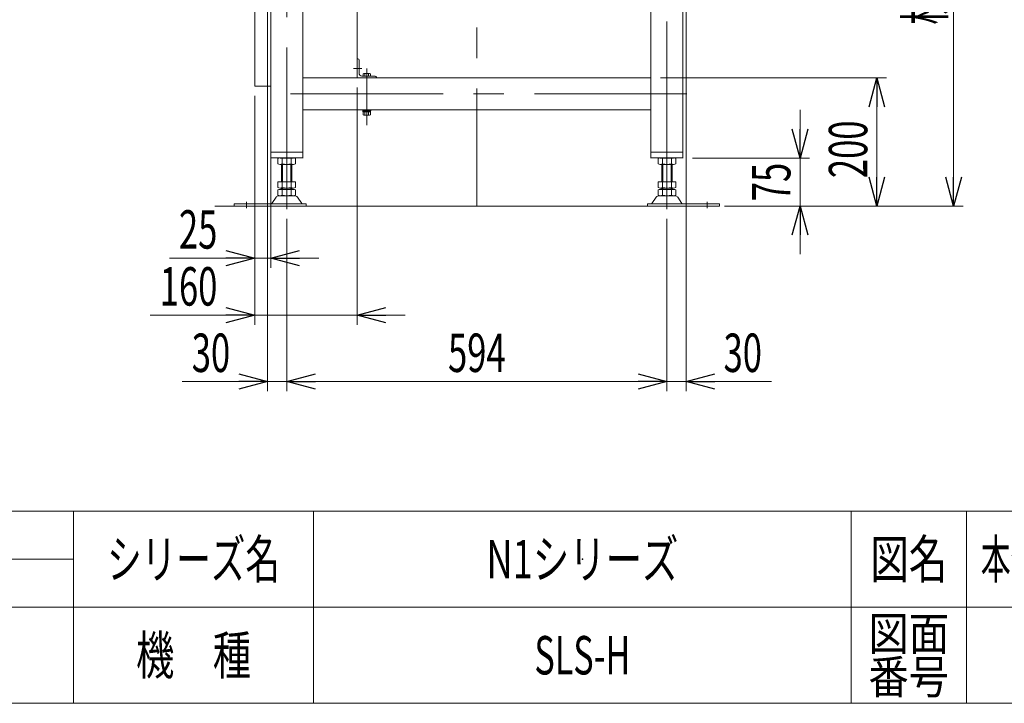
# Model space of a CAD drawing. Units: millimetres. Extents: x -2955 to 2955, y -2027 to 2027.
# Drawn here: x -9 to 1529, y -1993 to -926 of the extents above; entities that cross this region are included whole.
import ezdxf
from ezdxf.enums import TextEntityAlignment as Align

# ---------------------------------------------------------------- set-up
doc = ezdxf.new("R2010")
doc.units = ezdxf.units.MM
doc.header["$LTSCALE"] = 3.75
doc.header["$PDSIZE"] = 1
for name, pattern in [('CENTER', [50.8, 31.75, -6.35, 6.35, -6.35]), ('CENTERX2', [101.6, 63.5, -12.7, 12.7, -12.7]), ('DASHED', [19.05, 12.7, -6.35])]:
    doc.linetypes.add(name, pattern=pattern)
for name, color, linetype in [('10', 7, 'Continuous'), ('12', 7, 'Continuous'), ('13', 7, 'Continuous'), ('15', 7, 'Continuous'), ('18', 7, 'Continuous'), ('19', 7, 'Continuous'), ('2', 7, 'Continuous'), ('60', 7, 'Continuous'), ('Layer0255', 7, 'Continuous'), ('ZUWAKU', 7, 'Continuous')]:
    doc.layers.add(name, color=color, linetype=linetype)
doc.styles.add('dcStyle0', font='ＭＳ Ｐゴシック')
doc.styles.add('dcStyle1', font='txt.shx', dxfattribs={"width": 1.2, "bigfont": 'bigfont'})
doc.dimstyles.new('dc_Rotated', dxfattribs={"dimtxt": 60, "dimasz": 45.00339, "dimexe": 15, "dimexo": 15, "dimgap": 15, "dimtad": 3, "dimdec": 1, "dimdsep": 46, "dimtxsty": 'dcStyle0', "dimblk1": 'OPEN30', "dimblk2": 'OPEN30', "dimsah": 1, "dimcen": 0.09, "dimclrd": 2, "dimclre": 2, "dimclrt": 2, "dimadec": 0, "dimazin": 2, "dimtfac": 1, "dimtdec": 4, "dimtmove": 0, "dimatfit": 3, "dimfxl": 1, "dimarcsym": 1})

# ---------------------------------------------------------------- blocks, each defined once
blk = doc.blocks.new('DC_GROUP_W_SLSH_S_140_2_203')
at = {"layer": '2', "color": 7, "linetype": 'Continuous', "lineweight": 13}
for p, q in [((519.1, -986.7), (518.1, -986.7)), ((518.1, -1016.7), (518.1, -986.7)), ((521.1, -1009.2), (521.1, -988.7)), ((525.6, -1013.7), (546.1, -1013.7)), ((527.4, -1010.1), (527.4, -1013.7)), ((537.5, -1009.7), (528.8, -1009.7)), ((530.2, -1013.7), (530.2, -1010.1)), ((536, -1013.7), (536, -1010.1)), ((538.9, -1013.7), (538.9, -1010.1)), ((548.1, -1016.7), (518.1, -1016.7)), ((548.1, -1015.7), (548.1, -1016.7)), ((539.4, -1066.7), (526.9, -1066.7)), ((526.9, -1066.7), (526.9, -1068.3)), ((526.9, -1068.3), (539.4, -1068.3)), ((527, -1068.3), (527, -1069.8)), ((527, -1069.8), (539.2, -1069.8)), ((527.4, -1069.8), (527.4, -1074.3)), ((528.8, -1074.8), (537.5, -1074.8)), ((530.2, -1069.8), (530.2, -1074.3)), ((536, -1069.8), (536, -1074.3)), ((538.9, -1074.3), (538.9, -1069.8)), ((539.2, -1069.8), (539.2, -1068.3)), ((539.4, -1068.3), (539.4, -1066.7))]:
    blk.add_line(p, q, dxfattribs=at)
at = {"layer": '2', "color": 3, "linetype": 'CENTERX2', "lineweight": 13}
for p, q in [((525.3, -1001.7), (512.4, -1001.7)), ((533.1, -1078.7), (533.1, -1009.7))]:
    blk.add_line(p, q, dxfattribs=at)
at = {"layer": '2', "color": 7, "linetype": 'Continuous', "lineweight": 13}
for centre, radius, start, end in [((519.1, -988.7), 2, 0, 90), ((525.6, -1009.2), 4.5, 180, 270), ((528.8, -1012.2), 2.56, 55.6158, 124.3842), ((533.1, -1019.2), 9.55, 72.412, 107.588), ((537.5, -1012.2), 2.56, 55.6158, 124.3842), ((546.1, -1015.7), 2, 0, 90), ((528.8, -1072.2), 2.56, 235.6158, 304.3842), ((533.1, -1065.2), 9.55, 252.412, 287.588), ((537.5, -1072.2), 2.56, 235.6158, 304.3842)]:
    blk.add_arc(centre, radius, start, end, dxfattribs=at)
blk = doc.blocks.new('DC_GROUP_W_SLSH_S_140_2_241')
at = {"layer": '19', "color": 3, "linetype": 'CENTER', "lineweight": 13}
for p, q in [((638.4, -620.7), (671.9, -620.7)), ((655.1, -615.4), (655.1, -625.9))]:
    blk.add_line(p, q, dxfattribs=at)
at = {"layer": '19', "color": 7, "linetype": 'Continuous', "lineweight": 13}
for p, q in [((643.6, -617.2), (666.6, -617.2)), ((643.6, -624.2), (666.6, -624.2))]:
    blk.add_line(p, q, dxfattribs=at)
for centre, start, end in [((643.6, -620.7), 90, 270), ((666.6, -620.7), 270, 90)]:
    blk.add_arc(centre, 3.5, start, end, dxfattribs=at)
blk = doc.blocks.new('DC_GROUP_W_SLSH_S_140_2_242')
at = {"layer": '19', "color": 3, "linetype": 'CENTER', "lineweight": 13}
for p, q in [((538.4, -620.7), (571.9, -620.7)), ((555.1, -615.4), (555.1, -625.9))]:
    blk.add_line(p, q, dxfattribs=at)
at = {"layer": '19', "color": 7, "linetype": 'Continuous', "lineweight": 13}
for p, q in [((543.6, -617.2), (566.6, -617.2)), ((543.6, -624.2), (566.6, -624.2))]:
    blk.add_line(p, q, dxfattribs=at)
for centre, start, end in [((543.6, -620.7), 90, 270), ((566.6, -620.7), 270, 90)]:
    blk.add_arc(centre, 3.5, start, end, dxfattribs=at)
blk = doc.blocks.new('DC_GROUP_W_SLSH_S_140_2_243')
at = {"layer": '19', "color": 3, "linetype": 'CENTER', "lineweight": 13}
for p, q in [((738.4, -620.7), (771.9, -620.7)), ((755.1, -615.4), (755.1, -625.9))]:
    blk.add_line(p, q, dxfattribs=at)
at = {"layer": '19', "color": 7, "linetype": 'Continuous', "lineweight": 13}
for p, q in [((743.6, -617.2), (766.6, -617.2)), ((743.6, -624.2), (766.6, -624.2))]:
    blk.add_line(p, q, dxfattribs=at)
for centre, start, end in [((743.6, -620.7), 90, 270), ((766.6, -620.7), 270, 90)]:
    blk.add_arc(centre, 3.5, start, end, dxfattribs=at)
blk = doc.blocks.new('DC_GROUP_W_SLSH_S_140_2_244')
at = {"layer": '19', "color": 3, "linetype": 'CENTER', "lineweight": 13}
for p, q in [((840.1, -620.7), (871.9, -620.7)), ((855.1, -615.4), (855.1, -625.9))]:
    blk.add_line(p, q, dxfattribs=at)
at = {"layer": '19', "color": 7, "linetype": 'Continuous', "lineweight": 13}
for p, q in [((843.6, -617.2), (866.6, -617.2)), ((843.6, -624.2), (866.6, -624.2))]:
    blk.add_line(p, q, dxfattribs=at)
for centre, start, end in [((843.6, -620.7), 90, 270), ((866.6, -620.7), 270, 90)]:
    blk.add_arc(centre, 3.5, start, end, dxfattribs=at)
blk = doc.blocks.new('DC_GROUP_W_SLSH_S_140_2_245')
at = {"layer": '19', "color": 3, "linetype": 'CENTER', "lineweight": 13}
for p, q in [((940.1, -620.7), (971.9, -620.7)), ((955.1, -615.4), (955.1, -625.9))]:
    blk.add_line(p, q, dxfattribs=at)
at = {"layer": '19', "color": 7, "linetype": 'Continuous', "lineweight": 13}
for p, q in [((943.6, -617.2), (966.6, -617.2)), ((943.6, -624.2), (966.6, -624.2))]:
    blk.add_line(p, q, dxfattribs=at)
for centre, start, end in [((943.6, -620.7), 90, 270), ((966.6, -620.7), 270, 90)]:
    blk.add_arc(centre, 3.5, start, end, dxfattribs=at)
blk = doc.blocks.new('DC_GROUP_W_SLSH_S_140_2_246')
at = {"layer": '19', "color": 3, "linetype": 'CENTER', "lineweight": 13}
for p, q in [((438.4, -620.7), (471.9, -620.7)), ((455.1, -615.4), (455.1, -625.9))]:
    blk.add_line(p, q, dxfattribs=at)
at = {"layer": '19', "color": 7, "linetype": 'Continuous', "lineweight": 13}
for p, q in [((443.6, -617.2), (466.6, -617.2)), ((443.6, -624.2), (466.6, -624.2))]:
    blk.add_line(p, q, dxfattribs=at)
for centre, start, end in [((443.6, -620.7), 90, 270), ((466.6, -620.7), 270, 90)]:
    blk.add_arc(centre, 3.5, start, end, dxfattribs=at)
blk = doc.blocks.new('DC_GROUP_W_SLSH_S_140_2_247')
at = {"layer": '19', "color": 7, "linetype": 'Continuous', "lineweight": 13}
for p, q in [((378.1, -600.7), (1032.1, -600.7)), ((378.1, -625.7), (378.1, -600.7)), ((1032.1, -600.7), (1032.1, -625.7)), ((1027.1, -630.7), (383.1, -630.7)), ((977.1, -1141.7), (977.1, -630.7)), ((977.1, -1016.7), (433.1, -1016.7)), ((977.1, -1066.7), (433.1, -1066.7))]:
    blk.add_line(p, q, dxfattribs=at)
at = {"layer": '19', "color": 3, "linetype": 'CENTERX2', "lineweight": 13}
for p, q in [((442.2, -666.2), (369.6, -666.2)), ((447.4, -700.7), (416.3, -700.7)), ((447.4, -900.7), (416.3, -900.7)), ((533.1, -1001.8), (533.1, -1090.3)), ((1033.3, -1041.7), (372.4, -1041.7))]:
    blk.add_line(p, q, dxfattribs=at)
at = {"layer": '19', "color": 7, "linetype": 'Continuous', "lineweight": 13}
for centre, start, end in [((383.1, -625.7), 180, 270), ((1027.1, -625.7), 270, 0)]:
    blk.add_arc(centre, 5, start, end, dxfattribs=at)
blk = doc.blocks.new('DC_GROUP_W_SLSH_S_140_2_240')
at = {"layer": '19', "color": 3, "linetype": 'CENTERX2', "lineweight": 13}
for p, q in [((408.1, -588.2), (408.1, -1166.7)), ((1002.1, -1166.7), (1002.1, -588.2))]:
    blk.add_line(p, q, dxfattribs=at)
at = {"layer": '19', "color": 7, "linetype": 'Continuous', "lineweight": 13}
for p, q in [((383.1, -1141.7), (383.1, -630.7)), ((433.1, -630.7), (433.1, -1141.7)), ((1027.1, -630.7), (1027.1, -1141.7))]:
    blk.add_line(p, q, dxfattribs=at)
at = {"layer": '19', "linetype": 'Continuous'}
for name in ['DC_GROUP_W_SLSH_S_140_2_247', 'DC_GROUP_W_SLSH_S_140_2_246', 'DC_GROUP_W_SLSH_S_140_2_242', 'DC_GROUP_W_SLSH_S_140_2_241', 'DC_GROUP_W_SLSH_S_140_2_243', 'DC_GROUP_W_SLSH_S_140_2_244', 'DC_GROUP_W_SLSH_S_140_2_245']:
    blk.add_blockref(name, (0, 0), dxfattribs=at)
blk = doc.blocks.new('DC_GROUP_W_SLSH_S_140_2_333')
at = {"layer": '10', "color": 7, "linetype": 'Continuous', "lineweight": 18}
for p, q in [((353.5, -709.7), (353.6, -709.7)), ((353.5, -709.7), (353.5, -719.2)), ((353.6, -710.2), (353.5, -710.2)), ((353.5, -718.2), (353.6, -718.2)), ((353.5, -719.2), (353.6, -719.2)), ((353.6, -708.7), (353.6, -783.7)), ((354.1, -708.2), (358.1, -708.2)), ((358.1, -784.2), (358.1, -708.2)), ((358.1, -784.2), (354.1, -784.2))]:
    blk.add_line(p, q, dxfattribs=at)
for centre, start, end in [((354.1, -708.7), 90, 180), ((354.1, -783.7), 180, 270)]:
    blk.add_arc(centre, 0.5, start, end, dxfattribs=at)
at = {"layer": '12', "color": 7, "linetype": 'Continuous', "lineweight": 18}
for p, q in [((358.1, -682.7), (383.1, -682.7)), ((358.1, -1029.7), (358.1, -682.7)), ((383.1, -682.7), (383.1, -1029.7)), ((433.1, -681.2), (518.1, -681.2)), ((518.1, -681.2), (518.1, -1016.7)), ((383.1, -1029.7), (358.1, -1029.7))]:
    blk.add_line(p, q, dxfattribs=at)
at = {"layer": '15', "color": 7, "linetype": 'Continuous', "lineweight": 18}
for p, q in [((346.6, -814.4), (346.1, -814.4)), ((346.6, -813.7), (346.6, -843.7)), ((357.6, -813.7), (346.6, -813.7)), ((357.6, -813.9), (346.6, -813.9)), ((357.6, -813.9), (357.6, -843.4)), ((358.1, -814.4), (357.6, -813.9)), ((358.1, -814.4), (358.1, -842.9)), ((345.1, -815.4), (345.1, -841.9)), ((346.6, -842.9), (346.1, -842.9)), ((357.6, -843.4), (346.6, -843.4)), ((357.6, -843.7), (346.6, -843.7)), ((358.1, -842.9), (357.6, -843.4))]:
    blk.add_line(p, q, dxfattribs=at)
at = {"layer": '15', "color": 7, "linetype": 'DASHED', "lineweight": 18}
for p, q in [((357.6, -814.7), (357.6, -813.7)), ((357.6, -843.7), (357.6, -842.7))]:
    blk.add_line(p, q, dxfattribs=at)
at = {"layer": '15', "color": 7, "linetype": 'Continuous', "lineweight": 18}
for centre, radius, start, end in [((346.1, -815.4), 1, 90, 180), ((445.9, -828.7), 100, 173.2607, 186.739), ((346.1, -841.9), 1, 180, 270)]:
    blk.add_arc(centre, radius, start, end, dxfattribs=at)
at = {"layer": '18', "color": 7, "linetype": 'DASHED', "lineweight": 18}
for p, q in [((357.6, -842.7), (357.6, -814.7)), ((358.1, -817.7), (358.1, -839.6))]:
    blk.add_line(p, q, dxfattribs=at)
at = {"layer": '18', "color": 7, "linetype": 'Continuous', "lineweight": 18}
blk.add_line((346.6, -816.9), (346.6, -840.4), dxfattribs=at)
blk = doc.blocks.new('DC_GROUP_W_SLSH_S_140_2_335')
at = {"color": 7, "linetype": 'Continuous', "lineweight": 13}
for p, q in [((538.1, -701.1), (518.1, -701.1)), ((518.1, -701.1), (518.1, -881.1)), ((538.1, -881.1), (538.1, -701.1)), ((518.1, -881.1), (538.1, -881.1))]:
    blk.add_line(p, q, dxfattribs=at)
at = {"color": 3, "linetype": 'CENTERX2', "lineweight": 13}
for p, q in [((526.1, -716.1), (511.4, -716.1)), ((526.1, -866.1), (511.4, -866.1))]:
    blk.add_line(p, q, dxfattribs=at)
blk = doc.blocks.new('DC_GROUP_W_SLSH_S_140_2_339')
at = {"layer": '13', "color": 7, "linetype": 'Continuous', "lineweight": 13}
for p, q in [((594, -766.3), (593.9, -766.3)), ((594.1, -766.3), (594, -766.3)), ((594.2, -766.3), (594.1, -766.3)), ((594.3, -766.4), (594.2, -766.3)), ((594.4, -766.4), (594.3, -766.4)), ((594.5, -766.5), (594.4, -766.4)), ((594.4, -766.4), (594.4, -766.4)), ((594.6, -766.5), (594.5, -766.5)), ((594.6, -766.6), (594.6, -766.5)), ((594.7, -766.7), (594.6, -766.6)), ((594.8, -766.7), (594.7, -766.7)), ((594.8, -766.8), (594.8, -766.7)), ((594.8, -766.9), (594.8, -766.8)), ((594.9, -767), (594.8, -766.9)), ((594.9, -767.1), (594.9, -767)), ((594.9, -767.2), (594.9, -767.1)), ((594.9, -767.1), (594.9, -767.1)), ((594.9, -767.3), (594.9, -767.2))]:
    blk.add_line(p, q, dxfattribs=at)
blk = doc.blocks.new('DC_GROUP_W_SLSH_S_140_2_340')
at = {"layer": '13', "color": 7, "linetype": 'Continuous', "lineweight": 13}
for p, q in [((593.9, -794.3), (594, -794.3)), ((594, -794.3), (594.1, -794.3)), ((594.1, -794.3), (594.2, -794.3)), ((594.2, -794.3), (594.3, -794.3)), ((594.3, -794.3), (594.4, -794.2)), ((594.4, -794.2), (594.5, -794.1)), ((594.4, -794.2), (594.4, -794.2)), ((594.5, -794.1), (594.6, -794.1)), ((594.6, -794.1), (594.6, -794)), ((594.6, -794), (594.7, -794)), ((594.7, -794), (594.8, -793.9)), ((594.8, -793.8), (594.8, -793.7)), ((594.8, -793.7), (594.9, -793.7)), ((594.8, -793.9), (594.8, -793.8)), ((594.9, -793.4), (594.9, -793.3)), ((594.9, -793.5), (594.9, -793.4)), ((594.9, -793.6), (594.9, -793.5)), ((594.9, -793.7), (594.9, -793.6))]:
    blk.add_line(p, q, dxfattribs=at)
blk = doc.blocks.new('DC_GROUP_W_SLSH_S_140_2_338')
at = {"layer": '13', "color": 7, "linetype": 'Continuous', "lineweight": 13}
for p, q in [((589.1, -767.3), (589.4, -767.3)), ((589.4, -794.3), (589.4, -766.3)), ((589.4, -766.3), (593.9, -766.3)), ((594.9, -767.3), (594.9, -793.3)), ((594.9, -768.8), (595.1, -768.8)), ((595.1, -791.8), (595.1, -768.8)), ((589.4, -793.3), (589.1, -793.3)), ((593.9, -794.3), (589.4, -794.3)), ((595.1, -791.8), (594.9, -791.8))]:
    blk.add_line(p, q, dxfattribs=at)
at = {"layer": '13', "color": 3, "linetype": 'Continuous', "lineweight": 25}
blk.add_line((593.9, -766.3), (593.9, -794.3), dxfattribs=at)
at = {"layer": '13', "linetype": 'Continuous'}
for name in ['DC_GROUP_W_SLSH_S_140_2_339', 'DC_GROUP_W_SLSH_S_140_2_340']:
    blk.add_blockref(name, (0, 0), dxfattribs=at)
blk = doc.blocks.new('DC_GROUP_W_SLSH_S_140_2_341')
at = {"layer": '13', "color": 7, "linetype": 'Continuous', "lineweight": 13}
for p, q in [((549.5, -747.9), (549.5, -743.5)), ((549.5, -743.5), (586.7, -743.5)), ((549.5, -747.9), (549.7, -747.9)), ((549.6, -752.5), (549.6, -748.5)), ((549.6, -748.5), (549.7, -748.5)), ((549.7, -747.9), (549.7, -748.5)), ((586.5, -747.9), (586.7, -747.9)), ((586.5, -748.5), (586.5, -747.9)), ((586.5, -748.5), (586.7, -748.5)), ((586.7, -747.9), (586.7, -743.5)), ((586.7, -748.5), (586.7, -752.5))]:
    blk.add_line(p, q, dxfattribs=at)
at = {"layer": '13', "color": 3, "linetype": 'Continuous', "lineweight": 25}
blk.add_line((549.6, -752.5), (586.7, -752.5), dxfattribs=at)
at = {"layer": '13', "color": 7, "linetype": 'Continuous', "lineweight": 13}
for centre, start, end in [((550.1, -752.5), 180, 270), ((586.2, -752.5), 270, 0)]:
    blk.add_arc(centre, 0.5, start, end, dxfattribs=at)
blk = doc.blocks.new('DC_GROUP_W_SLSH_S_140_2_343')
at = {"layer": '13', "color": 7, "linetype": 'Continuous', "lineweight": 13}
for p, q in [((540.4, -755.2), (540.7, -755.3)), ((540.7, -755.3), (540.9, -755.3)), ((540.9, -755.3), (541.1, -755.3))]:
    blk.add_line(p, q, dxfattribs=at)
blk = doc.blocks.new('DC_GROUP_W_SLSH_S_140_2_344')
at = {"layer": '13', "color": 7, "linetype": 'Continuous', "lineweight": 13}
for p, q in [((540.4, -752), (540.4, -752.1)), ((540.4, -752.1), (540.4, -752.2)), ((540.4, -752.2), (540.5, -752.3)), ((540.5, -752.3), (540.5, -752.4)), ((540.5, -752.4), (540.5, -752.4)), ((540.5, -752.4), (540.6, -752.5)), ((540.6, -752.5), (540.6, -752.6)), ((540.6, -752.6), (540.7, -752.7)), ((540.7, -752.7), (540.7, -752.7)), ((540.7, -752.7), (540.8, -752.8)), ((540.8, -752.8), (540.9, -752.8)), ((540.9, -752.8), (540.9, -752.9)), ((540.9, -752.9), (541, -752.9)), ((541, -752.9), (541.1, -753)), ((541.1, -753), (541.2, -753)), ((541.2, -753), (541.3, -753)), ((541.3, -753), (541.3, -753)), ((541.3, -753), (541.4, -753))]:
    blk.add_line(p, q, dxfattribs=at)
blk = doc.blocks.new('DC_GROUP_W_SLSH_S_140_2_342')
at = {"layer": '13', "color": 7, "linetype": 'Continuous', "lineweight": 13}
for p, q in [((538.1, -735.1), (538.1, -752.3)), ((538.1, -735.1), (540.4, -735.1)), ((540.4, -735.1), (540.4, -755.2)), ((587.4, -753), (541.4, -753)), ((587.4, -753), (587.4, -755.3)), ((541.1, -755.3), (575.1, -755.3)), ((576.6, -755.3), (587.4, -755.3))]:
    blk.add_line(p, q, dxfattribs=at)
blk.add_arc((541.1, -752.3), 3, 180, 256.5066, dxfattribs=at)
at = {"layer": '13', "linetype": 'Continuous'}
for name in ['DC_GROUP_W_SLSH_S_140_2_344', 'DC_GROUP_W_SLSH_S_140_2_343']:
    blk.add_blockref(name, (0, 0), dxfattribs=at)
blk = doc.blocks.new('DC_GROUP_W_SLSH_S_140_2_345')
at = {"layer": '13', "color": 7, "linetype": 'Continuous', "lineweight": 13}
for p, q in [((562.4, -865.8), (573.8, -865.8)), ((562.4, -872.6), (562.4, -865.8)), ((562.4, -872.6), (573.8, -872.6)), ((563.1, -873), (563.1, -872.6)), ((563.1, -873), (573.1, -873)), ((565.8, -865.8), (565.8, -864.6)), ((570.4, -864.6), (570.4, -865.8)), ((573.1, -872.6), (573.1, -873)), ((573.8, -865.8), (573.8, -872.6))]:
    blk.add_line(p, q, dxfattribs=at)
blk = doc.blocks.new('DC_GROUP_W_SLSH_S_140_2_346')
at = {"layer": '13', "color": 7, "linetype": 'Continuous', "lineweight": 13}
for p, q in [((550.1, -819.6), (550.1, -808.3)), ((586.1, -808.3), (586.1, -819.6)), ((550.1, -819.6), (586.1, -819.6)), ((552.1, -853.1), (550.9, -819.6)), ((585.4, -819.6), (584.2, -853.1)), ((563.3, -861.9), (558.1, -860.5)), ((578.2, -860.5), (573, -861.9)), ((563.6, -864.6), (563.6, -862.4)), ((563.6, -864.6), (572.6, -864.6)), ((572.6, -862.4), (572.6, -864.6))]:
    blk.add_line(p, q, dxfattribs=at)
at = {"layer": '13', "color": 3, "linetype": 'CENTERX2', "lineweight": 13}
blk.add_line((568.1, -805.5), (568.1, -873.4), dxfattribs=at)
at = {"layer": '13', "color": 3, "linetype": 'Continuous', "lineweight": 25}
for p, q in [((552.1, -853.1), (584.2, -853.1)), ((558.1, -860.5), (578.2, -860.5)), ((563.3, -861.9), (573, -861.9)), ((563.6, -862.4), (572.6, -862.4))]:
    blk.add_line(p, q, dxfattribs=at)
at = {"layer": '13', "color": 7, "linetype": 'Continuous', "lineweight": 13}
for centre, radius, start, end in [((560.1, -852.8), 8, 182.1142, 255.1317), ((576.2, -852.8), 8, 284.8683, 357.8858), ((563.1, -862.4), 0.5, 0, 75.1317), ((573.1, -862.4), 0.5, 104.8683, 180)]:
    blk.add_arc(centre, radius, start, end, dxfattribs=at)
blk = doc.blocks.new('DC_GROUP_W_SLSH_S_140_2_347')
at = {"layer": '13', "color": 7, "linetype": 'Continuous', "lineweight": 13}
for p, q in [((554.9, -715.9), (581.4, -715.9)), ((554.9, -738.1), (554.9, -715.9)), ((581.4, -715.9), (581.4, -738.1)), ((554.9, -738.1), (581.4, -738.1)), ((580.4, -738.1), (580.4, -742.8)), ((554.7, -742.8), (581.6, -742.8)), ((554.7, -743.5), (554.7, -742.8)), ((581.6, -742.8), (581.6, -743.5)), ((542.1, -794.1), (542.1, -766.6)), ((547.1, -766.6), (542.1, -766.6)), ((547.1, -794.8), (547.1, -765.8)), ((549.4, -765.8), (547.1, -765.8)), ((549.4, -755.3), (549.4, -780)), ((549.4, -759.3), (559.6, -759.3)), ((551.1, -759.3), (551.1, -758)), ((552.9, -756.2), (557.3, -756.2)), ((554.1, -759.3), (554.1, -808.3)), ((559.1, -758), (559.1, -759.3)), ((559.6, -759.3), (559.6, -755.3)), ((576.6, -755.3), (575.1, -755.3)), ((576.6, -755.3), (576.6, -759.3)), ((576.6, -759.3), (586.9, -759.3)), ((577.1, -759.3), (577.1, -758)), ((578.9, -756.2), (583.3, -756.2)), ((582.1, -759.3), (582.1, -808.3)), ((585.1, -758), (585.1, -759.3)), ((586.9, -780), (586.9, -755.3)), ((589.1, -765.8), (586.9, -765.8)), ((589.1, -794.8), (589.1, -765.8)), ((554.1, -780), (549.4, -780)), ((582.1, -775.6), (554.1, -775.6)), ((586.9, -780), (582.1, -780)), ((544.6, -787.8), (542.1, -787.8)), ((547.1, -794.1), (542.1, -794.1)), ((542.2, -789.5), (542.2, -792.1)), ((543.7, -788), (544.6, -788)), ((544.6, -793.6), (543.7, -793.6)), ((544.6, -794.1), (544.6, -787.8)), ((548.1, -794.8), (547.1, -794.8)), ((548.1, -790.3), (548.1, -808.3)), ((554.1, -790.3), (548.1, -790.3)), ((588.1, -790.3), (582.1, -790.3)), ((588.1, -790.3), (588.1, -808.3)), ((589.1, -794.8), (588.1, -794.8)), ((588.1, -808.3), (548.1, -808.3))]:
    blk.add_line(p, q, dxfattribs=at)
at = {"layer": '13', "color": 3, "linetype": 'CENTERX2', "lineweight": 13}
for p, q in [((568.1, -713.9), (568.1, -757.3)), ((555.1, -756.1), (555.1, -759.5)), ((581.1, -756.1), (581.1, -759.5)), ((544.8, -790.8), (542.1, -790.8))]:
    blk.add_line(p, q, dxfattribs=at)
at = {"layer": '13', "color": 3, "linetype": 'Continuous', "lineweight": 25}
blk.add_line((542.2, -790.8), (542.1, -790.8), dxfattribs=at)
at = {"layer": '13', "color": 7, "linetype": 'Continuous', "lineweight": 13}
for centre, radius, start, end in [((552.9, -758), 1.8, 90, 180), ((557.3, -758), 1.8, 360, 90), ((578.9, -758), 1.8, 90, 180), ((583.3, -758), 1.8, 360, 90), ((543.7, -789.5), 1.5, 90, 180), ((543.7, -792.1), 1.5, 180, 270)]:
    blk.add_arc(centre, radius, start, end, dxfattribs=at)
blk = doc.blocks.new('DC_GROUP_W_SLSH_S_140_2_337')
at = {"layer": '13', "color": 3, "linetype": 'CENTERX2'}
for p in [(568.1, -753), (568.1, -864.6)]:
    blk.add_point(p, dxfattribs=at)
at = {"layer": '13', "linetype": 'Continuous'}
for name in ['DC_GROUP_W_SLSH_S_140_2_347', 'DC_GROUP_W_SLSH_S_140_2_342', 'DC_GROUP_W_SLSH_S_140_2_341', 'DC_GROUP_W_SLSH_S_140_2_338', 'DC_GROUP_W_SLSH_S_140_2_346', 'DC_GROUP_W_SLSH_S_140_2_345']:
    blk.add_blockref(name, (0, 0), dxfattribs=at)
blk = doc.blocks.new('DC_GROUP_W_SLSH_S_140_2_336')
at = {"layer": '13', "linetype": 'Continuous'}
blk.add_blockref('DC_GROUP_W_SLSH_S_140_2_337', (0, 0), dxfattribs=at)
blk = doc.blocks.new('DC_GROUP_W_SLSH_S_140_2_334')
at = {"linetype": 'Continuous'}
for name in ['DC_GROUP_W_SLSH_S_140_2_335', 'DC_GROUP_W_SLSH_S_140_2_336']:
    blk.add_blockref(name, (0, 0), dxfattribs=at)
blk = doc.blocks.new('DC_GROUP_W_SLSH_S_140_2_332')
at = {"linetype": 'Continuous'}
blk.add_blockref('DC_GROUP_W_SLSH_S_140_2_334', (0, 0), dxfattribs=at)
at = {"layer": '12', "linetype": 'Continuous'}
blk.add_blockref('DC_GROUP_W_SLSH_S_140_2_333', (0, 0), dxfattribs=at)
blk = doc.blocks.new('_Open30')
at = {"color": 0, "linetype": 'ByBlock', "lineweight": -2}
for p, q in [((-1, 0.267949), (0, 0)), ((0, 0), (-1, -0.267949)), ((0, 0), (-1, 0))]:
    blk.add_line(p, q, dxfattribs=at)
blk = doc.blocks.new('*D253')
at = {"layer": 'Layer0255', "color": 2, "linetype": 'Continuous', "lineweight": 13}
for p, q in [((378.1, -657.5), (378.1, -1505.8)), ((408.1, -1236.5), (408.1, -1505.8)), ((244.7, -1490.8), (378.1, -1490.8)), ((378.1, -1490.8), (408.1, -1490.8))]:
    blk.add_line(p, q, dxfattribs=at)
at = {"layer": 'Layer0255', "color": 2, "xscale": 45.00345800894137, "yscale": 45.00244740756384, "rotation": 360}
blk.add_blockref('_Open30', (378.1, -1490.8), dxfattribs=at)
at = {"layer": 'Layer0255', "color": 2, "style": 'dcStyle0', "width": 0.6875}
blk.add_text('30', height=60, dxfattribs=at).set_placement((259.7, -1475.8), (319.7, -1475.8), align=Align.FIT)
blk = doc.blocks.new('*D254')
at = {"layer": 'Layer0255', "color": 2, "linetype": 'Continuous', "lineweight": 13}
for p, q in [((408.1, -1236.5), (408.1, -1505.8)), ((1002.1, -1236.5), (1002.1, -1505.8)), ((408.1, -1490.8), (1002.1, -1490.8))]:
    blk.add_line(p, q, dxfattribs=at)
at = {"layer": 'Layer0255', "color": 2, "xscale": 45.00345800894137, "yscale": 45.00244740756384}
for p, rotation in [((408.1, -1490.8), 180), ((1002.1, -1490.8), 360)]:
    blk.add_blockref('_Open30', p, dxfattribs=dict(at, rotation=rotation))
at = {"layer": 'Layer0255', "color": 2, "style": 'dcStyle0', "width": 0.6875}
blk.add_text('594', height=60, dxfattribs=at).set_placement((660.1, -1475.8), (750.1, -1475.8), align=Align.FIT)
blk = doc.blocks.new('*D255')
at = {"layer": 'Layer0255', "color": 2, "linetype": 'Continuous', "lineweight": 13}
for p, q in [((1032.1, -649.7), (1032.1, -1505.8)), ((1002.1, -1236.5), (1002.1, -1505.8)), ((1002.1, -1490.8), (1032.1, -1490.8)), ((1165.6, -1490.8), (1032.1, -1490.8))]:
    blk.add_line(p, q, dxfattribs=at)
at = {"layer": 'Layer0255', "color": 2, "xscale": 45.00345800894137, "yscale": 45.00244740756384, "rotation": 180}
blk.add_blockref('_Open30', (1032.1, -1490.8), dxfattribs=at)
at = {"layer": 'Layer0255', "color": 2, "style": 'dcStyle0', "width": 0.6875}
blk.add_text('30', height=60, dxfattribs=at).set_placement((1090.6, -1475.8), (1150.6, -1475.8), align=Align.FIT)
blk = doc.blocks.new('DC_IMAGEDIMGROUP_6')
at = {"layer": 'Layer0255', "color": 2, "linetype": 'Continuous', "lineweight": 13}
for p, q in [((1210.1, -1066.7), (1210.1, -1141.7)), ((1042.1, -1141.7), (1225.1, -1141.7)), ((1210.1, -1216.7), (1210.1, -1141.7)), ((1092.3, -1216.7), (1225.1, -1216.7)), ((1210.1, -1291.6), (1210.1, -1216.7))]:
    blk.add_line(p, q, dxfattribs=at)
at = {"layer": 'Layer0255', "color": 2, "xscale": 45.00345800894137, "yscale": 45.00244740756384}
for p, rotation in [((1210.1, -1141.7), 270), ((1210.1, -1216.7), 90)]:
    blk.add_blockref('_Open30', p, dxfattribs=dict(at, rotation=rotation))
at = {"layer": 'Layer0255', "color": 2, "style": 'dcStyle0', "width": 0.6875}
blk.add_text('75', height=60, rotation=90, dxfattribs=at).set_placement((1195.1, -1209.2), (1195.1, -1149.2), align=Align.FIT)
blk = doc.blocks.new('*D275')
at = {"layer": 'Layer0255', "color": 2, "linetype": 'Continuous', "lineweight": 13}
for p, q in [((870.1, -466.7), (1465.1, -466.7)), ((1450.1, -1216.7), (1450.1, -466.7)), ((1099.1, -1216.7), (1465.1, -1216.7))]:
    blk.add_line(p, q, dxfattribs=at)
at = {"layer": 'Layer0255', "color": 2, "xscale": 45.00345800894137, "yscale": 45.00244740756384}
for p, rotation in [((1450.1, -466.7), 90), ((1450.1, -1216.7), 270)]:
    blk.add_blockref('_Open30', p, dxfattribs=dict(at, rotation=rotation))
at = {"layer": 'Layer0255', "color": 4, "style": 'dcStyle0', "width": 0.6875}
for s, p, p2 in [('±25', (1435.1, -798.9), (1435.1, -678.9)), ('機高', (1435.1, -933.9), (1435.1, -813.9))]:
    blk.add_text(s, height=60, rotation=90, dxfattribs=at).set_placement(p, p2, align=Align.FIT)
blk = doc.blocks.new('*D274')
at = {"layer": '60', "color": 2, "linetype": 'Continuous', "lineweight": 13}
for p, q in [((992.1, -1016.7), (1345.1, -1016.7)), ((1330.1, -1216.7), (1330.1, -1016.7)), ((1099.1, -1216.7), (1345.1, -1216.7))]:
    blk.add_line(p, q, dxfattribs=at)
at = {"layer": '60', "color": 2, "xscale": 45.00345800894137, "yscale": 45.00244740756384}
for p, rotation in [((1330.1, -1016.7), 90), ((1330.1, -1216.7), 270)]:
    blk.add_blockref('_Open30', p, dxfattribs=dict(at, rotation=rotation))
at = {"layer": '60', "color": 2, "style": 'dcStyle0', "width": 0.6875}
blk.add_text('200', height=60, rotation=90, dxfattribs=at).set_placement((1315.1, -1173.1), (1315.1, -1083.1), align=Align.FIT)
blk = doc.blocks.new('DC_GROUP_W_SLSH_S_140_2_238')
at = {"layer": '19', "color": 3, "linetype": 'CENTERX2', "lineweight": 13}
blk.add_line((408.1, -1221.5), (408.1, -1099.5), dxfattribs=at)
at = {"layer": '19', "color": 7, "linetype": 'Continuous', "lineweight": 13}
for p, q in [((394.3, -1150.8), (394.3, -1142.6)), ((397.7, -1141.7), (418.5, -1141.7)), ((418.5, -1151.7), (397.7, -1151.7)), ((400.1, -1151.7), (400.1, -1178.7)), ((401.2, -1150.8), (401.2, -1142.6)), ((415.1, -1142.6), (415.1, -1150.8)), ((416.1, -1178.7), (416.1, -1151.7)), ((422, -1142.6), (422, -1150.8)), ((394.3, -1187.8), (394.3, -1178.7)), ((394.3, -1178.7), (422, -1178.7)), ((401.2, -1187.8), (401.2, -1178.7)), ((415.1, -1178.7), (415.1, -1187.8)), ((422, -1178.7), (422, -1187.8)), ((394.3, -1199.8), (394.3, -1191.6)), ((397.7, -1188.7), (418.5, -1188.7)), ((397.7, -1190.7), (418.5, -1190.7)), ((400.1, -1188.7), (400.1, -1190.7)), ((401.2, -1199.8), (401.2, -1191.6)), ((415.1, -1191.6), (415.1, -1199.8)), ((416.1, -1190.7), (416.1, -1188.7)), ((422, -1191.6), (422, -1199.8)), ((326.1, -1213.5), (438.6, -1213.5)), ((326.1, -1213.5), (326.1, -1216.7)), ((384.7, -1212.6), (391.4, -1202.9)), ((395.7, -1200.7), (420.6, -1200.7)), ((424.9, -1202.9), (431.5, -1212.6)), ((438.6, -1213.5), (438.6, -1216.7)), ((438.6, -1216.7), (326.1, -1216.7))]:
    blk.add_line(p, q, dxfattribs=at)
at = {"layer": '19', "color": 3, "linetype": 'Continuous', "lineweight": 13}
for p, q in [((401.6, -1178.7), (401.6, -1151.7)), ((414.6, -1151.7), (414.6, -1178.7)), ((401.6, -1190.7), (401.6, -1188.7)), ((414.6, -1188.7), (414.6, -1190.7)), ((345.1, -1220.1), (345.1, -1209.9))]:
    blk.add_line(p, q, dxfattribs=at)
at = {"layer": '19', "color": 7, "linetype": 'Continuous', "lineweight": 13}
for centre, radius, start, end in [((397.7, -1148.9), 7.25, 61.461, 118.539), ((397.7, -1144.4), 7.25, 241.461, 298.539), ((408.1, -1169.4), 27.7, 75.5058, 104.4942), ((408.1, -1124), 27.7, 255.5058, 284.4942), ((418.5, -1148.9), 7.25, 61.461, 118.539), ((418.5, -1144.4), 7.25, 241.461, 298.539), ((397.7, -1181.4), 7.25, 241.461, 298.539), ((397.7, -1197.9), 7.25, 61.461, 118.539), ((397.7, -1193.4), 7.25, 241.461, 298.539), ((408.1, -1161), 27.7, 255.5058, 284.4942), ((408.1, -1218.4), 27.7, 75.5058, 104.4942), ((408.1, -1173), 27.7, 255.5058, 284.4942), ((418.5, -1181.4), 7.25, 241.461, 298.539), ((418.5, -1197.9), 7.25, 61.461, 118.539), ((418.5, -1193.4), 7.25, 241.461, 298.539), ((383.1, -1211.5), 2, 270, 325.4346), ((395.7, -1205.9), 5.2, 90, 145.4346), ((420.6, -1205.9), 5.2, 34.5654, 90), ((433.2, -1211.5), 2, 214.5654, 270)]:
    blk.add_arc(centre, radius, start, end, dxfattribs=at)
blk = doc.blocks.new('DC_GROUP_W_SLSH_S_140_2_239')
at = {"layer": '19', "color": 3, "linetype": 'CENTERX2', "lineweight": 13}
blk.add_line((1002.1, -1099.5), (1002.1, -1221.5), dxfattribs=at)
at = {"layer": '19', "color": 7, "linetype": 'Continuous', "lineweight": 13}
for p, q in [((988.3, -1150.8), (988.3, -1142.6)), ((991.7, -1141.7), (1012.5, -1141.7)), ((1012.5, -1151.7), (991.7, -1151.7)), ((994.1, -1151.7), (994.1, -1178.7)), ((995.2, -1150.8), (995.2, -1142.6)), ((1009.1, -1142.6), (1009.1, -1150.8)), ((1010.1, -1178.7), (1010.1, -1151.7)), ((1016, -1142.6), (1016, -1150.8)), ((988.3, -1178.7), (1016, -1178.7)), ((988.3, -1187.8), (988.3, -1178.7)), ((995.2, -1187.8), (995.2, -1178.7)), ((1009.1, -1178.7), (1009.1, -1187.8)), ((1016, -1178.7), (1016, -1187.8)), ((988.3, -1199.8), (988.3, -1191.6)), ((991.7, -1188.7), (1012.5, -1188.7)), ((991.7, -1190.7), (1012.5, -1190.7)), ((994.1, -1188.7), (994.1, -1190.7)), ((995.2, -1199.8), (995.2, -1191.6)), ((1009.1, -1191.6), (1009.1, -1199.8)), ((1010.1, -1190.7), (1010.1, -1188.7)), ((1016, -1191.6), (1016, -1199.8)), ((971.6, -1216.7), (971.6, -1213.5)), ((971.6, -1213.5), (1084.1, -1213.5)), ((978.7, -1212.6), (985.4, -1202.9)), ((989.7, -1200.7), (1014.6, -1200.7)), ((1018.9, -1202.9), (1025.5, -1212.6)), ((1084.1, -1216.7), (1084.1, -1213.5)), ((1084.1, -1216.7), (971.6, -1216.7))]:
    blk.add_line(p, q, dxfattribs=at)
at = {"layer": '19', "color": 3, "linetype": 'Continuous', "lineweight": 13}
for p, q in [((995.6, -1178.7), (995.6, -1151.7)), ((1008.6, -1151.7), (1008.6, -1178.7)), ((995.6, -1190.7), (995.6, -1188.7)), ((1008.6, -1188.7), (1008.6, -1190.7)), ((1065.1, -1209.9), (1065.1, -1220.1))]:
    blk.add_line(p, q, dxfattribs=at)
at = {"layer": '19', "color": 7, "linetype": 'Continuous', "lineweight": 13}
for centre, radius, start, end in [((991.7, -1148.9), 7.25, 61.461, 118.539), ((991.7, -1144.4), 7.25, 241.461, 298.539), ((1002.1, -1169.4), 27.7, 75.5058, 104.4942), ((1002.1, -1124), 27.7, 255.5058, 284.4942), ((1012.5, -1148.9), 7.25, 61.461, 118.539), ((1012.5, -1144.4), 7.25, 241.461, 298.539), ((991.7, -1181.4), 7.25, 241.461, 298.539), ((991.7, -1197.9), 7.25, 61.461, 118.539), ((991.7, -1193.4), 7.25, 241.461, 298.539), ((1002.1, -1161), 27.7, 255.5058, 284.4942), ((1002.1, -1218.4), 27.7, 75.5058, 104.4942), ((1002.1, -1173), 27.7, 255.5058, 284.4942), ((1012.5, -1181.4), 7.25, 241.461, 298.539), ((1012.5, -1197.9), 7.25, 61.461, 118.539), ((1012.5, -1193.4), 7.25, 241.461, 298.539), ((977.1, -1211.5), 2, 270, 325.4346), ((989.7, -1205.9), 5.2, 90, 145.4346), ((1014.6, -1205.9), 5.2, 34.5654, 90), ((1027.2, -1211.5), 2, 214.5654, 270)]:
    blk.add_arc(centre, radius, start, end, dxfattribs=at)
blk = doc.blocks.new('DC_IMAGEDIMGROUP_7')
at = {"layer": '19', "color": 2, "linetype": 'Continuous', "lineweight": 13}
for p, q in [((358.1, -1044.7), (358.1, -1313.2)), ((383.1, -1044.7), (383.1, -1313.2)), ((224.7, -1298.2), (358.1, -1298.2)), ((358.1, -1298.2), (383.1, -1298.2)), ((458.1, -1298.2), (383.1, -1298.2))]:
    blk.add_line(p, q, dxfattribs=at)
at = {"layer": '19', "color": 2, "xscale": 45.00345800894137, "yscale": 45.00244740756384}
for p, rotation in [((358.1, -1298.2), 360), ((383.1, -1298.2), 180)]:
    blk.add_blockref('_Open30', p, dxfattribs=dict(at, rotation=rotation))
at = {"layer": '19', "color": 2, "style": 'dcStyle0', "width": 0.6875}
blk.add_text('25', height=60, dxfattribs=at).set_placement((239.7, -1283.2), (299.7, -1283.2), align=Align.FIT)
blk = doc.blocks.new('*D404')
at = {"layer": '19', "color": 2, "linetype": 'Continuous', "lineweight": 13}
for p, q in [((358.1, -1044.7), (358.1, -1402.1)), ((518.1, -1031.7), (518.1, -1402.1)), ((194.7, -1387.1), (358.1, -1387.1)), ((358.1, -1387.1), (518.1, -1387.1)), ((593.1, -1387.1), (518.1, -1387.1))]:
    blk.add_line(p, q, dxfattribs=at)
at = {"layer": '19', "color": 2, "xscale": 45.00345800894137, "yscale": 45.00244740756384}
for p, rotation in [((358.1, -1387.1), 360), ((518.1, -1387.1), 180)]:
    blk.add_blockref('_Open30', p, dxfattribs=dict(at, rotation=rotation))
at = {"layer": '19', "color": 2, "style": 'dcStyle0', "width": 0.6875}
blk.add_text('160', height=60, dxfattribs=at).set_placement((209.7, -1372.1), (299.7, -1372.1), align=Align.FIT)
blk = doc.blocks.new('DC_GROUP_W_SLSH_S_140_2_325')
at = {"layer": 'ZUWAKU', "color": 4, "linetype": 'Continuous', "lineweight": 13}
for p, q in [((2955, -1693.1), (-2955, -1693.1)), ((75, -1993.1), (75, -1693.1)), ((450, -1693.1), (450, -1993.1)), ((1290, -1693.1), (1290, -1993.1)), ((1470, -1693.1), (1470, -1993.1)), ((-517.5, -1768.1), (75, -1768.1)), ((-2955, -1843.1), (2955, -1843.1))]:
    blk.add_line(p, q, dxfattribs=at)
at = {"layer": 'ZUWAKU', "color": 7, "linetype": 'Continuous', "lineweight": 13}
blk.add_line((-2955, -1993.1), (2955, -1993.1), dxfattribs=at)
at = {"layer": 'ZUWAKU', "color": 2, "style": 'dcStyle1'}
for s, height, width, p, p2 in [('シリーズ名', 60, 1.086207, (127.5, -1798.1), (397.5, -1798.1)), ('図名', 60, 1.272727, (1320, -1798.1), (1440, -1798.1)), ('図面', 52.5, 1.527273, (1317, -1910.6), (1443, -1910.6)), ('機\u3000種', 60, 1.235294, (172.5, -1948.1), (352.5, -1948.1)), ('番号', 52.5, 1.527273, (1317, -1978.1), (1443, -1978.1))]:
    blk.add_text(s, height=height, dxfattribs=dict(at, width=width)).set_placement(p, p2, align=Align.FIT)
blk = doc.blocks.new('DC_GROUP_W_SLSH_S_140_2_326')
at = {"layer": 'ZUWAKU', "color": 2, "linetype": 'Continuous'}
for p in [(870, -1768.1), (870, -1918.1)]:
    blk.add_point(p, dxfattribs=at)

msp = doc.modelspace()

# ---------------------------------------------------------------- linework, layer by layer
at = {"color": 3, "linetype": 'CENTERX2', "lineweight": 13}
msp.add_line((705.1328, -271.2572), (705.1328, -1216.6757), dxfattribs=at)
at = {"color": 3, "linetype": 'Continuous', "lineweight": 13}
msp.add_line((1077.3016, -1216.6757), (295.9791, -1216.6757), dxfattribs=at)
at = {"layer": '19', "color": 7, "linetype": 'Continuous', "lineweight": 13}
for p, q in [((433.1328, -1132.6757), (383.1328, -1132.6757)), ((1027.1328, -1132.6757), (977.1328, -1132.6757)), ((433.1328, -1141.6757), (383.1328, -1141.6757)), ((1027.1328, -1141.6757), (977.1328, -1141.6757))]:
    msp.add_line(p, q, dxfattribs=at)

# ---------------------------------------------------------------- block references
at = {"linetype": 'Continuous'}
for name in ['DC_GROUP_W_SLSH_S_140_2_240', 'DC_GROUP_W_SLSH_S_140_2_332']:
    msp.add_blockref(name, (0, 0), dxfattribs=at)
at = {"layer": '19', "linetype": 'Continuous'}
for name in ['DC_IMAGEDIMGROUP_7', 'DC_GROUP_W_SLSH_S_140_2_238', 'DC_GROUP_W_SLSH_S_140_2_239']:
    msp.add_blockref(name, (0, 0), dxfattribs=at)
at = {"layer": '2', "linetype": 'Continuous'}
msp.add_blockref('DC_GROUP_W_SLSH_S_140_2_203', (0, 0), dxfattribs=at)
at = {"layer": 'Layer0255', "linetype": 'Continuous'}
msp.add_blockref('DC_IMAGEDIMGROUP_6', (0, 0), dxfattribs=at)
at = {"layer": 'ZUWAKU', "linetype": 'Continuous'}
for name in ['DC_GROUP_W_SLSH_S_140_2_325', 'DC_GROUP_W_SLSH_S_140_2_326']:
    msp.add_blockref(name, (0, 0), dxfattribs=at)

# ---------------------------------------------------------------- texts
at = {"layer": '19', "color": 2, "style": 'dcStyle1'}
for s, width, p, p2 in [('N1シリーズ', 0.945946, (720, -1798.0789), (1020, -1798.0789)), ('本体組立図 振分方向3方向,スラット幅100 mm,振分けピッチ150 mm', 0.685714, (1492.5, -1798.0789), (2932.5, -1798.0789)), ('SLS-H', 0.519802, (795, -1948.0789), (945, -1948.0789))]:
    msp.add_text(s, height=60, dxfattribs=dict(at, width=width)).set_placement(p, p2, align=Align.FIT)

# ---------------------------------------------------------------- dimensions: what is measured, and where the dimension line sits
at = {"layer": '19', "linetype": 'Continuous', "lineweight": 13}
dim = msp.add_linear_dim(base=(518.1328, -1387.0589), p1=(358.1328, -1029.6712), p2=(518.1328, -1016.6727), dimstyle='dc_Rotated', override={"dimtxt": 60, "dimasz": 45.00339, "dimexe": 15, "dimexo": 15, "dimgap": 15, "dimtad": 3, "dimtih": 0, "dimtoh": 0, "dimdec": 3, "dimlfac": 1, "dimzin": 8, "dimtxsty": 'dcStyle0', "dimblk1": 'Open30', "dimblk2": 'Open30', "dimsah": 1, "dimclrd": 2, "dimclre": 2, "dimclrt": 2, "dimazin": 2, "dimtofl": 1, "dimtolj": 0, "dimtzin": 8, "dimarcsym": 1}, dxfattribs=at)
dim.commit()
dim.dimension.update_dxf_attribs({"geometry": '*D404', "text_midpoint": (254.6628, -1387.0589), "dimtype": 160})
at = {"layer": '60', "linetype": 'Continuous', "lineweight": 13}
dim = msp.add_linear_dim(base=(1330.1328, -1016.6742), p1=(1084.1328, -1216.6757), p2=(977.1328, -1016.6742), angle=90, dimstyle='dc_Rotated', override={"dimtxt": 60, "dimasz": 45.00339, "dimexe": 15, "dimexo": 15, "dimgap": 15, "dimtad": 3, "dimtih": 0, "dimtoh": 0, "dimdec": 2, "dimlfac": 1, "dimzin": 8, "dimtxsty": 'dcStyle0', "dimblk1": 'Open30', "dimblk2": 'Open30', "dimsah": 1, "dimclrd": 2, "dimclre": 2, "dimclrt": 2, "dimazin": 2, "dimtofl": 1, "dimtolj": 0, "dimtzin": 8, "dimarcsym": 1}, dxfattribs=at)
dim.commit()
dim.dimension.update_dxf_attribs({"geometry": '*D274', "text_midpoint": (1330.1328, -1128.1382), "dimtype": 160})
at = {"layer": 'Layer0255', "linetype": 'Continuous', "lineweight": 13}
dim = msp.add_linear_dim(base=(1450.1328, -466.7202), p1=(1084.1328, -1216.6757), p2=(855.1328, -466.7202), angle=90, text='機高{}{ ±25}', dimstyle='dc_Rotated', override={"dimtxt": 60, "dimasz": 45.00339, "dimexe": 15, "dimexo": 15, "dimgap": 15, "dimtad": 3, "dimtih": 0, "dimtoh": 0, "dimdec": 2, "dimlfac": 1, "dimzin": 8, "dimtxsty": 'dcStyle0', "dimblk1": 'Open30', "dimblk2": 'Open30', "dimsah": 1, "dimclrd": 2, "dimclre": 2, "dimclrt": 4, "dimazin": 2, "dimtp": 25, "dimtm": 25, "dimtofl": 1, "dimtolj": 0, "dimtzin": 8, "dimarcsym": 1}, dxfattribs=at)
dim.commit()
dim.dimension.update_dxf_attribs({"geometry": '*D275', "text_midpoint": (1450.1328, -873.9236), "dimtype": 160})
for base, p1, p2, picture, middle in [((408.1328, -1490.763), (378.1328, -642.5306), (408.1328, -1221.4866), '*D253', (289.6661, -1490.763)), ((1032.1328, -1490.763), (1002.1328, -1221.5496), (1032.1328, -634.6742), '*D255', (1120.5995, -1490.763)), ((1002.1328, -1490.763), (408.1328, -1221.4866), (1002.1328, -1221.5496), '*D254', (705.1328, -1490.763))]:
    dim = msp.add_linear_dim(base=base, p1=p1, p2=p2, dimstyle='dc_Rotated', override={"dimtxt": 60, "dimasz": 45.00339, "dimexe": 15, "dimexo": 15, "dimgap": 15, "dimtad": 3, "dimtih": 0, "dimtoh": 0, "dimdec": 2, "dimlfac": 1, "dimzin": 8, "dimtxsty": 'dcStyle0', "dimblk1": 'Open30', "dimblk2": 'Open30', "dimsah": 1, "dimclrd": 2, "dimclre": 2, "dimclrt": 2, "dimazin": 2, "dimtofl": 1, "dimtolj": 0, "dimtzin": 8, "dimarcsym": 1}, dxfattribs=at)
    dim.commit()
    dim.dimension.update_dxf_attribs({"geometry": picture, "text_midpoint": middle, "dimtype": 160})

doc.saveas('drawing.dxf')
